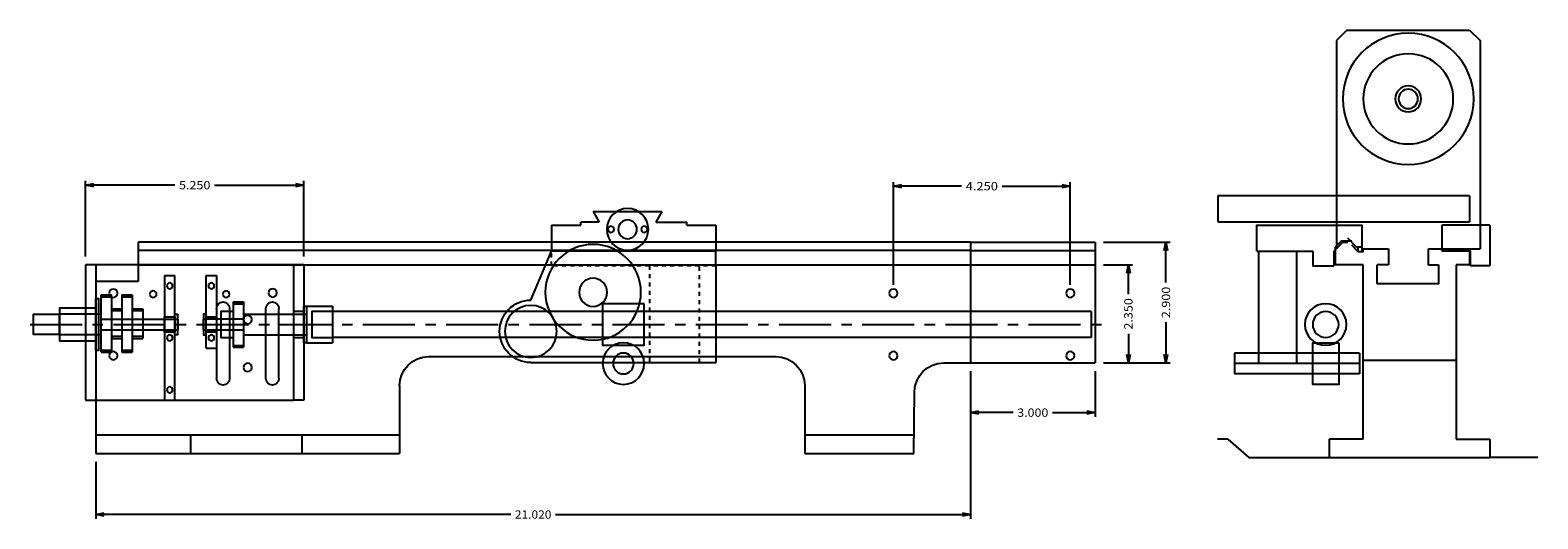
# Model space of a CAD drawing. Extents: x -3 to 33.3, y 3.1 to 14.8.
import ezdxf
from ezdxf.enums import TextEntityAlignment as Align

# ---------------------------------------------------------------- set-up
doc = ezdxf.new("R2010")
doc.units = 0
doc.linetypes.add('CENTER', pattern=[2, 1.25, -0.25, 0.25, -0.25])
doc.linetypes.add('HIDDEN', pattern=[0.375, 0.25, -0.125])
for name, color, linetype in [('1', 250, 'CONTINUOUS'), ('2', 250, 'CONTINUOUS'), ('4', 250, 'CONTINUOUS'), ('5', 250, 'CONTINUOUS'), ('7', 250, 'CONTINUOUS')]:
    doc.layers.add(name, color=color, linetype=linetype)

msp = doc.modelspace()

# ---------------------------------------------------------------- linework, layer by layer
at = {"layer": '1', "color": 250, "linetype": 'CONTINUOUS', "ltscale": 0.2, "flags": 128}
for points in [[(-1.65176, 9.397864), (-1.65176, 11.214576)], [(-1.451759, 11.074577), (-1.65176, 11.114577), (-1.451759, 11.154578)], [(0.496098, 11.114577), (-1.65176, 11.114577)], [(1.450383, 11.114577), (3.59824, 11.114577)], [(3.398239, 11.154578), (3.59824, 11.114577), (3.398239, 11.074576)], [(3.59824, 9.396758), (3.59824, 11.214576)], [(17.76824, 8.71781), (17.76824, 11.189425)], [(17.968242, 11.049426), (17.76824, 11.089427), (17.968242, 11.129428)], [(19.406574, 11.089427), (17.76824, 11.089427)], [(20.379906, 11.089427), (22.01824, 11.089427)], [(21.81824, 11.129428), (22.01824, 11.089427), (21.81824, 11.049426)], [(22.01824, 8.71781), (22.01824, 11.189425)], [(22.818241, 9.747809), (24.419131, 9.747809)], [(24.27913, 9.547809), (24.319129, 9.747809), (24.359131, 9.547809)], [(24.319129, 8.774955), (24.319129, 9.747809)], [(22.818241, 9.19781), (23.516189, 9.19781)], [(23.376187, 8.997809), (23.416186, 9.19781), (23.456188, 8.997809)], [(23.416186, 8.499953), (23.416186, 9.19781)], [(24.319129, 7.820666), (24.319129, 6.847811)], [(23.416186, 7.545668), (23.416186, 6.847811)], [(23.456188, 7.047812), (23.416186, 6.847811), (23.376187, 7.047812)], [(24.359131, 7.047812), (24.319129, 6.847811), (24.27913, 7.047812)], [(10.55024, 6.852809), (10.55024, 6.852809)], [(19.618241, 6.647811), (19.618241, 5.550871)], [(22.618241, 6.647811), (22.618241, 5.550871)], [(22.818241, 6.847811), (24.419131, 6.847811)], [(22.818241, 6.847811), (23.516189, 6.847811)], [(19.618241, 6.44781), (19.618241, 3.104459)], [(19.818241, 5.610869), (19.618241, 5.65087), (19.818241, 5.690871)], [(20.644907, 5.65087), (19.618241, 5.65087)], [(21.591574, 5.65087), (22.618241, 5.65087)], [(22.418241, 5.690871), (22.618241, 5.65087), (22.418241, 5.610869)], [(-1.40176, 4.467806), (-1.40176, 3.104459)], [(-1.201759, 3.164458), (-1.40176, 3.204459), (-1.201759, 3.24446)], [(8.568242, 3.204459), (-1.40176, 3.204459)], [(9.648239, 3.204459), (19.618241, 3.204459)], [(19.418241, 3.24446), (19.618241, 3.204459), (19.418241, 3.164458)]]:
    msp.add_lwpolyline(points, dxfattribs=at)
at = {"layer": '1', "color": 174, "linetype": 'CONTINUOUS', "ltscale": 0.2, "flags": 128}
msp.add_lwpolyline([(9.05324, 8.352809), (9.55324, 9.527809)], dxfattribs=at)
at = {"layer": '1', "color": 250, "linetype": 'CONTINUOUS', "ltscale": 2, "flags": 128}
for points in [[(-1.40176, 8.39281), (-1.33926, 8.39281), (-1.33926, 7.14281), (-1.40176, 7.14281), (-1.40176, 8.39281)], [(-1.402061, 8.157809), (-2.277061, 8.157809), (-2.277061, 7.37781), (-1.402061, 7.37781)], [(0.498242, 8.01781), (0.560742, 8.01781), (0.560742, 7.51781), (0.498242, 7.51781), (0.498242, 8.01781)], [(1.248242, 8.01781), (1.185742, 8.01781), (1.185742, 7.51781), (1.248242, 7.51781), (1.248242, 8.01781)], [(3.59794, 8.08031), (3.34794, 8.08031), (3.34794, 7.45531), (3.59794, 7.45531)], [(3.59794, 8.20531), (3.66044, 8.20531), (3.66044, 7.33031), (3.59794, 7.33031), (3.59794, 8.20531)], [(0.248242, 7.95531), (0.498242, 7.95531), (0.498242, 7.58031), (0.248242, 7.58031), (0.248242, 7.95531)], [(1.248242, 7.95531), (1.498242, 7.95531), (1.498242, 7.58031), (1.248242, 7.58031), (1.248242, 7.95531)]]:
    msp.add_lwpolyline(points, dxfattribs=at)
at = {"layer": '1', "color": 250, "linetype": 'CENTER', "flags": 128}
msp.add_lwpolyline([(-2.98176, 7.76781), (23.01824, 7.76781)], dxfattribs=at)
at = {"layer": '1', "color": 250, "linetype": 'CONTINUOUS', "ltscale": 0.2, "extrusion": (0, 0, -1)}
msp.add_circle((-11.378241, 10.05281), 0.5, dxfattribs=at)
at = {"layer": '1', "color": 174, "linetype": 'CONTINUOUS', "ltscale": 0.2, "extrusion": (0, 0, -1)}
for radius in [1.15, 0.3375]:
    msp.add_circle((-10.55024, 8.540809), radius, dxfattribs=at)
at = {"layer": '2', "color": 14, "linetype": 'CONTINUOUS', "ltscale": 0.805031, "flags": 128}
for points in [[(28.668242, 14.83581), (28.418242, 14.58581)], [(28.418242, 14.58581), (28.418242, 9.58581)], [(28.668242, 14.83581), (31.618241, 14.83581)], [(31.618241, 14.83581), (31.868241, 14.58581)], [(31.868241, 14.58581), (31.868241, 9.58581)], [(28.53324, 9.772809), (28.383239, 9.622809)], [(28.383239, 9.622809), (28.383239, 9.197809)], [(28.78324, 9.772809), (28.53324, 9.772809)], [(28.933241, 9.522809), (28.78324, 9.672809)], [(28.933241, 9.622809), (28.933241, 9.522809)], [(28.933241, 9.522809), (29.058241, 9.522809), (29.058241, 9.58581), (29.668242, 9.58581)], [(29.668242, 9.58581), (29.668242, 9.197811)], [(30.618241, 9.58581), (31.618241, 9.58581), (31.618241, 9.19781)], [(31.618241, 9.58581), (31.868241, 9.58581)], [(3.34824, 9.19781), (3.59824, 9.196757)], [(29.058241, 9.197809), (28.383239, 9.197809)], [(29.058241, 5.010309), (29.058241, 9.197809)], [(29.668242, 9.197811), (29.393241, 9.197811)], [(29.393241, 8.74781), (29.393241, 9.197811)], [(30.868241, 9.19781), (30.868241, 8.74781), (29.393241, 8.74781)], [(30.618241, 9.19781), (30.868241, 9.19781)], [(31.618241, 9.19781), (31.293242, 9.19781)], [(31.293242, 9.19781), (31.293242, 5.01031)], [(29.393241, 8.74781), (29.393241, 8.74781)], [(29.058241, 6.91081), (31.293239, 6.91081)], [(25.808241, 5.010309), (25.558239, 5.010309)], [(25.808241, 5.010309), (26.308241, 4.572809), (28.245741, 4.572809)], [(29.058241, 5.010309), (28.245741, 5.010309)], [(28.245741, 5.010309), (28.245741, 4.572809)], [(31.293242, 5.01031), (32.105742, 5.01031)], [(32.105742, 5.01031), (32.105742, 4.57281)], [(28.245741, 4.572809), (32.105742, 4.57281)], [(33.258239, 4.572809), (32.105742, 4.57281)], [(33.258239, 4.572809), (33.258239, 4.572809)]]:
    msp.add_lwpolyline(points, dxfattribs=at)
at = {"layer": '2', "color": 14, "linetype": 'CONTINUOUS', "ltscale": 2, "flags": 128}
for points in [[(-0.381759, 9.747809), (-0.381759, 9.747809)], [(19.618241, 9.747809), (-0.381759, 9.747809)], [(-0.381759, 9.747809), (-0.381759, 9.19781)], [(-0.381759, 9.547809), (-0.381759, 9.547809)], [(19.618241, 9.547809), (-0.381759, 9.547809)], [(19.618241, 9.747809), (19.618241, 9.19781)], [(-0.381759, 9.19781), (19.618241, 9.19781)], [(-0.381759, 9.19781), (-0.381759, 8.797809)], [(19.618241, 9.19781), (19.618241, 6.847811)], [(-0.381759, 8.797809), (-1.40176, 8.797809)], [(-1.40176, 8.797809), (-1.40176, 4.667808)], [(-1.40176, 8.51781), (-1.40176, 8.51781)], [(1.65424, 8.155806), (1.65424, 8.155806)], [(2.84124, 8.155806), (2.84124, 8.155806)], [(6.59824, 6.997805), (14.93824, 6.997805)], [(18.978674, 6.847811), (19.618241, 6.847811)], [(1.65424, 6.467806), (1.65424, 6.467806)], [(2.84124, 6.467806), (2.84124, 6.467806)], [(5.898242, 6.297805), (5.898242, 4.667808)], [(15.638242, 6.297805), (15.638242, 4.667804)], [(-1.40176, 5.94781), (-1.40176, 5.94781)], [(18.258241, 4.667804), (18.278743, 6.157447)], [(-1.40176, 5.117808), (5.898242, 5.117808)], [(0.878241, 4.667808), (0.878241, 5.117808)], [(3.548242, 5.117808), (3.548242, 4.667808)], [(5.898242, 5.117808), (5.898242, 5.117808)], [(15.638242, 5.117804), (18.258241, 5.117804)], [(-1.40176, 4.667808), (5.898242, 4.667808)], [(1.65424, 4.667808), (1.65424, 4.667808)], [(15.638242, 4.667804), (18.258241, 4.667804)]]:
    msp.add_lwpolyline(points, dxfattribs=at)
at = {"layer": '2', "color": 14, "linetype": 'CONTINUOUS', "ltscale": 0.229803, "flags": 128}
msp.add_lwpolyline([(30.618241, 9.58581), (30.618241, 9.19781)], dxfattribs=at)
at = {"layer": '2', "color": 14, "linetype": 'CONTINUOUS', "ltscale": 0.805031, "extrusion": (0, 0, -1)}
for radius in [1.574999, 0.3125]:
    msp.add_circle((-30.143241, 13.185809), radius, dxfattribs=at)
at = {"layer": '2', "color": 14, "linetype": 'CONTINUOUS', "ltscale": 2, "extrusion": (0, 0, -1)}
for centre, radius in [((-17.76824, 8.51781), 0.099998), ((-17.76824, 7.01781), 0.099999)]:
    msp.add_circle(centre, radius, dxfattribs=at)
for centre, radius, start, end in [((-6.59824, 6.297805), 0.7, 0, 90), ((-14.93824, 6.297805), 0.700002, 90, 180), ((-18.978674, 6.147811), 0.700001, 0.788732, 90)]:
    msp.add_arc(centre, radius, start, end, dxfattribs=at)
at = {"layer": '4', "color": 174, "linetype": 'CONTINUOUS', "ltscale": 0.125, "flags": 128}
for points in [[(31.618241, 10.857809), (25.568241, 10.857809)], [(25.568241, 10.857809), (25.568241, 10.232809)], [(31.618241, 10.857809), (31.618241, 10.232809)], [(25.568241, 10.232809), (31.618241, 10.232809)]]:
    msp.add_lwpolyline(points, dxfattribs=at)
at = {"layer": '4', "color": 174, "linetype": 'CONTINUOUS', "ltscale": 0.2, "flags": 128}
for points in [[(9.55324, 10.152809), (9.55324, 9.527809)], [(13.50324, 10.152809), (13.50324, 9.527809), (9.55324, 9.527809)], [(9.55324, 10.152809), (10.253241, 10.152809)], [(10.253241, 10.152809), (10.253241, 10.227809)], [(10.697577, 10.227809), (10.253241, 10.227809)], [(10.55324, 10.477809), (12.203239, 10.477809)], [(10.55324, 10.477809), (10.697577, 10.227809)], [(12.203239, 10.477809), (12.058902, 10.227809)], [(12.058902, 10.227809), (12.80324, 10.227809)], [(12.80324, 10.152809), (12.80324, 10.227809)], [(12.80324, 10.152809), (13.50324, 10.152809)], [(32.103239, 10.152809), (30.953239, 10.152809)], [(30.953239, 10.152809), (30.953239, 9.527809)], [(32.103239, 10.152809), (32.103239, 9.177809)], [(13.50324, 9.177809), (13.50324, 9.527809)], [(31.643238, 9.177809), (31.643238, 9.527809), (30.953239, 9.527809)], [(13.50324, 9.177809), (13.50324, 6.852809)], [(32.103239, 9.177809), (31.643238, 9.177809)], [(9.05324, 8.352809), (9.05324, 8.352809)], [(22.51824, 8.08031), (4.287922, 8.0792)], [(22.51824, 8.08031), (22.51824, 7.45531)], [(22.51824, 7.45531), (4.287922, 7.4542)], [(8.30324, 7.602809), (8.30324, 7.602809)], [(9.05324, 6.852809), (13.50324, 6.852809)]]:
    msp.add_lwpolyline(points, dxfattribs=at)
at = {"layer": '4', "color": 174, "linetype": 'CONTINUOUS', "ltscale": 0.229803, "flags": 128}
for points in [[(26.50324, 9.527809), (26.50324, 10.152809), (29.02824, 10.152809), (29.02824, 9.527809)], [(28.90324, 9.627809), (28.693243, 9.837808)], [(26.50324, 9.527809), (27.853242, 9.527809)], [(27.453242, 9.527809), (27.453242, 6.827809), (26.553241, 6.827809), (26.553241, 9.527809)], [(27.853242, 9.527809), (27.853242, 9.177809), (28.353242, 9.177809)], [(28.563243, 9.737808), (28.353242, 9.527809)], [(28.353242, 9.527809), (28.353242, 9.177809)], [(28.693243, 9.737808), (28.563243, 9.737808)], [(29.02824, 9.627809), (28.90324, 9.627809)]]:
    msp.add_lwpolyline(points, dxfattribs=at)
at = {"layer": '4', "color": 174, "linetype": 'HIDDEN', "ltscale": 0.2, "flags": 128}
for points in [[(9.55324, 9.177809), (9.55324, 9.527809)], [(13.50324, 9.177809), (9.55324, 9.177809)], [(11.90324, 9.177809), (11.90324, 6.852809)], [(13.103239, 6.852809), (13.103239, 9.177809)]]:
    msp.add_lwpolyline(points, dxfattribs=at)
at = {"layer": '4', "color": 174, "linetype": 'CONTINUOUS', "ltscale": 2, "flags": 128}
for points in [[(-1.65176, 9.197864), (-1.652446, 5.947863)], [(3.59824, 9.196757), (-1.65176, 9.197864)], [(-1.40176, 9.197864), (-1.40176, 5.947863)], [(3.34824, 9.19781), (3.34824, 5.94781)], [(3.59824, 9.196757), (3.597554, 5.946753)], [(0.248242, 8.947864), (0.248242, 5.947864)], [(0.248242, 8.947864), (0.498242, 8.947864)], [(0.498242, 5.947864), (0.498242, 8.947864)], [(1.248242, 7.197864), (1.248242, 8.947864)], [(1.248242, 8.947864), (1.498242, 8.947864)], [(1.498242, 8.947864), (1.498242, 7.197864)], [(1.498242, 8.155806), (1.498242, 6.467806)], [(1.810242, 8.155806), (1.810242, 6.467806)], [(2.685242, 6.467806), (2.685242, 8.155806)], [(2.997242, 6.467806), (2.997242, 8.155806)], [(1.248242, 7.197864), (1.498242, 7.197864)], [(-1.652446, 5.947863), (-1.40176, 5.94781)], [(-1.40176, 5.94781), (3.34824, 5.94781)], [(3.597554, 5.946753), (3.34824, 5.94781)]]:
    msp.add_lwpolyline(points, dxfattribs=at)
at = {"layer": '4', "color": 174, "linetype": 'CONTINUOUS', "ltscale": 0.2, "extrusion": (0, 0, -1)}
for centre, radius in [((-11.378241, 10.05281), 0.225), ((-10.97824, 10.05281), 0.075), ((-11.77824, 10.05281), 0.075), ((-9.05324, 7.602809), 0.625)]:
    msp.add_circle(centre, radius, dxfattribs=at)
at = {"layer": '4', "color": 174, "linetype": 'CONTINUOUS', "ltscale": 2, "extrusion": (0, 0, -1)}
for centre, radius in [((-0.373242, 8.697864), 0.069999), ((-1.373242, 8.697864), 0.069999), ((0.98176, 8.51781), 0.099998), ((0.021759, 8.497809), 0.080002), ((-1.728241, 8.497809), 0.080002), ((-2.84824, 8.527812), 0.099998), ((-2.247742, 7.886809), 0.099999), ((-0.373242, 7.447864), 0.069999), ((-1.373242, 7.447864), 0.069999), ((0.98176, 7.01781), 0.099999), ((-2.247742, 6.736808), 0.099998), ((-0.373242, 6.197864), 0.07)]:
    msp.add_circle(centre, radius, dxfattribs=at)
at = {"layer": '4', "color": 174, "linetype": 'CONTINUOUS', "ltscale": 0.229803, "extrusion": (0, 0, -1)}
msp.add_circle((-28.15824, 7.767809), 0.3125, dxfattribs=at)
at = {"layer": '4', "color": 174, "linetype": 'CONTINUOUS', "ltscale": 0.2, "extrusion": (0, 0, -1)}
for start, end in [(0, 90), (270, 360)]:
    msp.add_arc((-9.05324, 7.602809), 0.75, start, end, dxfattribs=at)
at = {"layer": '4', "color": 174, "linetype": 'CONTINUOUS', "ltscale": 2, "extrusion": (0, 0, -1)}
for centre, radius, start, end in [((-1.65424, 8.155806), 0.156002, 0, 180), ((-2.84124, 8.155806), 0.156002, 0, 180), ((-1.65424, 6.467806), 0.155998, 180, 360), ((-2.84124, 6.467806), 0.155999, 180, 360)]:
    msp.add_arc(centre, radius, start, end, dxfattribs=at)
at = {"layer": '5', "color": 54, "linetype": 'CONTINUOUS', "ltscale": 2, "flags": 128}
for points in [[(-2.282075, 8.003783), (-2.907075, 8.003783), (-2.907075, 7.531783), (-2.282075, 7.531783)], [(-1.277076, 8.017783), (-2.282075, 8.017783)], [(-2.282075, 8.017783), (-2.282075, 7.517783)], [(2.147977, 8.017043), (2.147871, 7.517043)], [(2.147977, 8.017043), (3.662976, 8.0167)], [(3.662922, 8.2042), (4.287922, 8.2042)], [(3.662922, 8.2042), (3.662922, 7.3292)], [(4.287922, 8.0792), (3.787423, 8.0792), (3.787423, 7.4542), (4.287922, 7.4542)], [(4.287922, 8.2042), (4.287922, 7.3292)], [(-1.277103, 7.64302), (0.565398, 7.64302)], [(-1.27705, 7.89302), (0.565451, 7.89302)], [(0.565451, 7.89302), (0.565398, 7.64302)], [(2.14795, 7.892043), (1.179951, 7.89244)], [(1.179951, 7.89244), (1.180897, 7.64244)], [(1.180897, 7.64244), (2.148899, 7.642043)], [(-1.277076, 7.517783), (-2.282075, 7.517783)], [(2.147871, 7.517043), (3.662869, 7.5167)], [(3.662922, 7.3292), (4.287922, 7.3292)]]:
    msp.add_lwpolyline(points, dxfattribs=at)
at = {"layer": '7', "color": 214, "linetype": 'CONTINUOUS', "ltscale": 2, "flags": 128}
for points in [[(19.618241, 9.747809), (22.618241, 9.747809)], [(19.618241, 9.547809), (22.618241, 9.547809)], [(22.618241, 9.747809), (22.618241, 6.847811)], [(19.618241, 9.19781), (22.618241, 9.19781)], [(-1.277217, 7.101283), (-1.276935, 8.434283)], [(-1.276935, 8.434283), (-1.276926, 8.476283)], [(-1.276935, 8.434283), (-1.026935, 8.434229)], [(-1.276926, 8.476283), (-1.026927, 8.476229)], [(-1.026935, 8.434229), (-1.027217, 7.101229)], [(-1.026935, 8.434229), (-1.026927, 8.476229)], [(-0.776935, 8.434176), (-0.777217, 7.101176)], [(-0.776927, 8.47618), (-0.776935, 8.434176)], [(-0.776935, 8.434176), (-0.526935, 8.434123)], [(-0.776927, 8.47618), (-0.526927, 8.476126)], [(-0.526935, 8.434123), (-0.527217, 7.101123)], [(-0.526927, 8.476126), (-0.526935, 8.434123)], [(-1.027006, 8.101229), (-0.777006, 8.101176)], [(-1.026996, 8.142729), (-0.776996, 8.142676)], [(-0.527006, 8.101126), (-0.277006, 8.101073)], [(-0.526996, 8.142623), (-0.276996, 8.142574)], [(-0.277006, 8.101073), (-0.277147, 7.43407)], [(-0.276996, 8.142574), (-0.277006, 8.101073)], [(1.897923, 8.079596), (1.597924, 8.079596), (1.597924, 7.454596), (1.897923, 7.454596)], [(1.89803, 8.267096), (1.897818, 7.267096)], [(1.898037, 8.308597), (1.89803, 8.267096)], [(1.89803, 8.267096), (2.14803, 8.267043)], [(1.898037, 8.308597), (2.148037, 8.308543)], [(2.14803, 8.267043), (2.147818, 7.267043)], [(2.148037, 8.308543), (2.14803, 8.267043)], [(-1.027147, 7.434229), (-0.777147, 7.434176)], [(-0.777137, 7.476176), (-1.027137, 7.476229)], [(-0.527147, 7.434123), (-0.277147, 7.43407)], [(-0.277137, 7.476073), (-0.527137, 7.476126)], [(1.897818, 7.267096), (2.147818, 7.267043)], [(1.897818, 7.267096), (1.897818, 7.225096)], [(2.147818, 7.267043), (2.147818, 7.225043)], [(-1.277217, 7.101283), (-1.027217, 7.101229)], [(-1.027208, 7.142729), (-1.277208, 7.142783)], [(-0.777217, 7.101176), (-0.527217, 7.101123)], [(-0.527208, 7.142623), (-0.777208, 7.142676)], [(1.897818, 7.225096), (2.147818, 7.225043)], [(19.618241, 6.847811), (22.618241, 6.847811)]]:
    msp.add_lwpolyline(points, dxfattribs=at)
at = {"layer": '7', "color": 214, "linetype": 'CONTINUOUS', "ltscale": 0.229803, "flags": 128}
for points in [[(30.618241, 9.627809), (30.618241, 9.627809)], [(28.47074, 7.330309), (28.47074, 6.330309), (27.84574, 6.330309), (27.84574, 7.330309), (28.47074, 7.330309)]]:
    msp.add_lwpolyline(points, dxfattribs=at)
at = {"layer": '7', "color": 214, "linetype": 'CONTINUOUS', "ltscale": 0.2, "flags": 128}
for points in [[(11.77824, 8.26781), (10.77824, 8.26781), (10.77824, 7.26781), (11.77824, 7.26781), (11.77824, 8.26781)], [(11.77824, 7.66781), (11.77824, 7.66781)], [(28.97074, 7.080309), (25.97074, 7.080309)], [(25.97074, 7.080309), (25.97074, 6.580309)], [(28.97074, 7.080309), (28.97074, 6.580309)], [(28.97074, 6.830309), (25.97074, 6.830309)], [(28.97074, 6.580309), (25.97074, 6.580309)]]:
    msp.add_lwpolyline(points, dxfattribs=at)
at = {"layer": '7', "color": 214, "linetype": 'CONTINUOUS', "ltscale": 0.229803, "extrusion": (0, 0, -1)}
for centre, radius in [((-30.143241, 13.185809), 1.081999), ((-30.143241, 13.185809), 0.232), ((-28.15824, 7.767809), 0.5)]:
    msp.add_circle(centre, radius, dxfattribs=at)
at = {"layer": '7', "color": 214, "linetype": 'CONTINUOUS', "ltscale": 2, "extrusion": (0, 0, -1)}
for centre, radius in [((-22.01824, 8.51781), 0.099998), ((-22.01824, 7.01781), 0.099999)]:
    msp.add_circle(centre, radius, dxfattribs=at)
at = {"layer": '7', "color": 214, "linetype": 'CONTINUOUS', "ltscale": 0.2, "extrusion": (0, 0, -1)}
for radius in [0.5, 0.25]:
    msp.add_circle((-11.27824, 6.83031), radius, dxfattribs=at)

# ---------------------------------------------------------------- texts
at = {"layer": '1', "color": 250}
for s, p, p2 in [('5.250', (0.596096, 11.014579), (1.350384, 11.014579)), ('4.250', (19.506573, 10.989428), (20.279906, 10.989428)), ('3.000', (20.744908, 5.550871), (21.491573, 5.550871)), ('21.020', (8.66824, 3.104459), (9.548241, 3.104459))]:
    e = msp.add_text(s, height=0.200001, dxfattribs=at)
    e.set_placement(p, p2, align=Align.FIT)
    e.dxf.unprotected_set("ltscale", 0)
for s, p, p2 in [('2.350', (23.516189, 7.645667), (23.516189, 8.399951)), ('2.900', (24.419131, 7.920664), (24.419131, 8.674948))]:
    e = msp.add_text(s, height=0.199999, rotation=90, dxfattribs=at)
    e.set_placement(p, p2, align=Align.FIT)
    e.dxf.unprotected_set("ltscale", 0)

doc.saveas('drawing.dxf')
